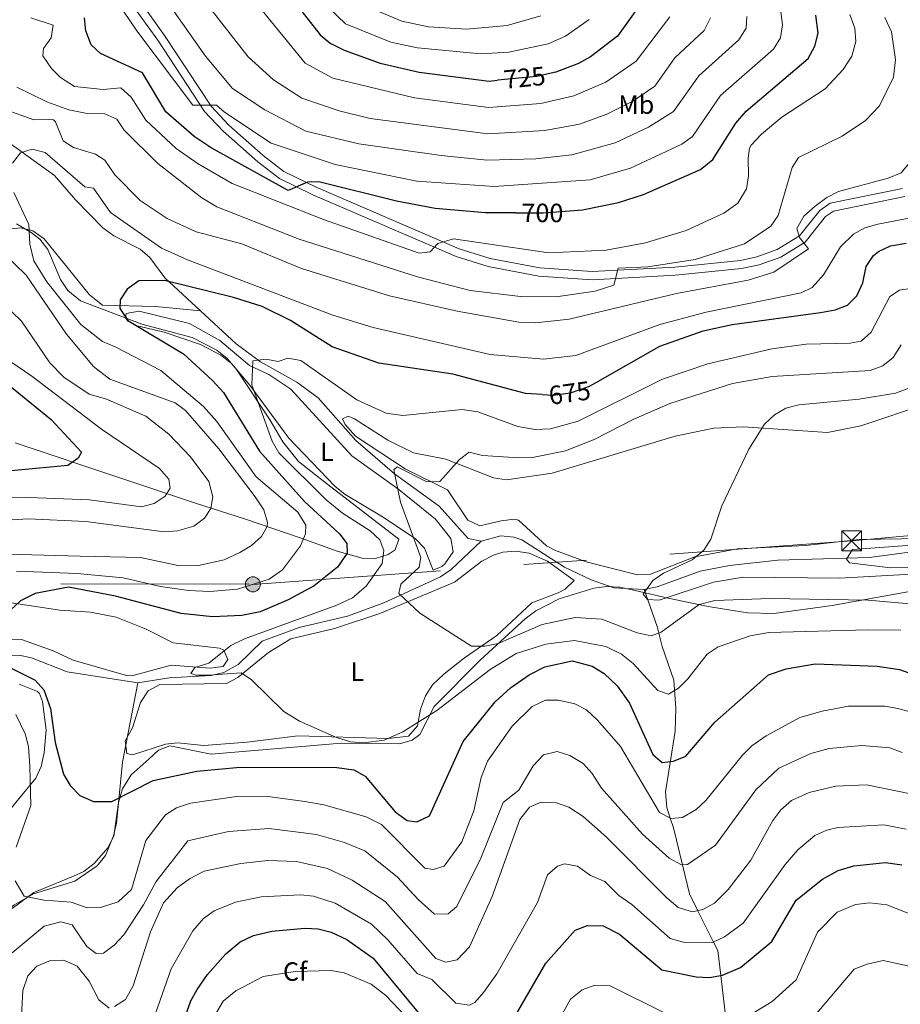
# Model space of a CAD drawing. Extents: x 634528 to 641430, y 743835 to 748599.
# Drawn here: x 634727 to 635061, y 745440 to 745814 of the extents above; entities that cross this region are included whole.
import ezdxf
from ezdxf.enums import TextEntityAlignment as Align

# ---------------------------------------------------------------- set-up
doc = ezdxf.new("R2010")
doc.units = 0
doc.header["$MEASUREMENT"] = 0
for name, pattern in [('DGN Style 3', [111.002696, 79.28764, -31.715056]), ('DGN Style 5', [55.501348, 23.786292, -31.715056]), ('DGN Style 7', [158.57528, 71.358876, -31.715056, 23.786292, -31.715056])]:
    doc.linetypes.add(name, pattern=pattern)
for name, color, linetype in [('Nivel 11', 7, 'Continuous'), ('Nivel 21', 7, 'Continuous'), ('Nivel 22', 7, 'Continuous'), ('Nivel 32', 7, 'Continuous'), ('Nivel 35', 7, 'Continuous'), ('Nivel 36', 7, 'Continuous'), ('Nivel 37', 7, 'Continuous'), ('Nivel 4', 7, 'Continuous'), ('Nivel 41', 7, 'Continuous'), ('Nivel 5', 7, 'Continuous'), ('Nivel 57', 7, 'Continuous')]:
    doc.layers.add(name, color=color, linetype=linetype)
doc.styles.add('Style-arial', font='arial.shx', dxfattribs={"bigfont": 'arialbig.shx'})
doc.styles.add('Style-ariali', font='ariali.shx', dxfattribs={"bigfont": 'arialibig.shx'})
doc.styles.add('Style-arialn', font='arialn.shx', dxfattribs={"bigfont": 'arialnbig.shx'})

# ---------------------------------------------------------------- blocks, each defined once
blk = doc.blocks.new('5TME')
at = {"layer": 'Nivel 32', "color": 7, "linetype": 'Continuous', "lineweight": 0}
for p, q in [((-3.75, 3.75), (3.75, -3.75)), ((3.72, 3.78), (-3.72, -3.78))]:
    blk.add_line(p, q, dxfattribs=at)
at = {"layer": 'Nivel 32', "color": 7, "linetype": 'Continuous', "lineweight": 0, "flags": 128}
blk.add_lwpolyline([(-3.75, -3.75), (3.75, -3.75), (3.75, 3.75), (-3.75, 3.75), (-3.72, -3.78)], dxfattribs=at)
blk = doc.blocks.new('5PELE_2')
at = {"layer": 'Nivel 32', "linetype": 'Continuous', "lineweight": 0}
h = blk.add_hatch(color=9, dxfattribs=at)
edge = h.paths.add_edge_path()
edge.add_arc((0, 0), 2.85, 0, 360)
at = {"layer": 'Nivel 32', "color": 8, "linetype": 'Continuous', "lineweight": 0}
blk.add_circle((0, 0, 0), 2.85, dxfattribs=at)

msp = doc.modelspace()

# ---------------------------------------------------------------- linework, layer by layer
at = {"layer": 'Nivel 11', "color": 142, "linetype": 'DGN Style 3', "lineweight": 13}
for points in [[(634689.492, 745818.781, 687.202), (634693.236, 745813.488, 686.443), (634701.1, 745800.58, 685.119), (634707.53, 745788.913, 682.607), (634713.51, 745778.19, 681.409), (634720.241, 745768.906, 680.294), (634740.2, 745754.494, 679.156), (634748.09, 745745.33, 678.799), (634758.47, 745734.67, 677.289), (634762.606, 745731.634, 676.985), (634772.59, 745726.62, 676.239), (634776.26, 745723.417, 675.777), (634781.95, 745715.77, 674.609), (634795.526, 745703.173, 672.788)], [(634795.526, 745703.173, 672.788), (634778.455, 745704.917, 673.884), (634758.4, 745705.39, 675.78), (634753.479, 745709.268, 676.435), (634736.207, 745730.531, 679.3), (634731.957, 745733.618, 679.849), (634730.545, 745733.922, 680), (634727.21, 745734.64, 680.479), (634706.981, 745732.268, 685), (634703.322, 745731.839, 685.527), (634689.35, 745727.2, 687.468), (634674.543, 745724.182, 689.016), (634652.403, 745721.541, 690), (634649.194, 745721.158, 690.001), (634629.73, 745717.42, 692.729), (634620.186, 745717.974, 694.947), (634615.83, 745716.66, 696.299), (634601.65, 745705.07, 701.52)], [(634795.526, 745703.173, 672.788), (634809.01, 745690.662, 670.98), (634818.24, 745683.92, 669.789), (634832.13, 745676.15, 668.369), (634840.156, 745670.221, 667.73), (634854.498, 745653.961, 666.046), (634869.1, 745641.32, 664.77), (634886.01, 745629.09, 663), (634897.02, 745616.85, 662.32), (634901.933, 745615.848, 662.331)], [(634901.933, 745615.848, 662.331), (634909.42, 745617.9, 661.849), (634914.339, 745617.406, 661.537), (634917.36, 745616.3, 661.369), (634933.652, 745606.022, 660.904), (634943.78, 745601.13, 660.559), (634952.32, 745598.12, 659.95), (634963.79, 745597.55, 659.2)], [(634963.79, 745597.55, 659.2), (634968.7, 745598.483, 658.936), (634985.09, 745604.48, 657.369), (634996.15, 745606.56, 656.76), (635014.505, 745608.637, 655.294), (635049.122, 745609.576, 653.443), (635096.87, 745615.99, 651.53), (635101.868, 745615.994, 651.279), (635117.95, 745611.98, 650.719)], [(634771.8, 745562.14, 670.849), (634783.63, 745563.95, 670.09), (634799.56, 745564.81, 669.409), (634804.348, 745566.033, 669.063), (634809.82, 745569.05, 668.59), (634818.89, 745577.85, 667.909), (634832.921, 745583.124, 667.103), (634851.324, 745587.428, 665.516), (634865.09, 745592.457, 664.694), (634886.561, 745602.237, 663.31), (634890.615, 745605.065, 662.969), (634901.933, 745615.848, 662.331)], [(634995.77, 745426.09, 708.33), (634994.877, 745433.756, 705), (634992.866, 745451.023, 700), (634991.759, 745460.532, 696.366), (634990.155, 745463.753, 695), (634984.235, 745475.639, 690), (634981.067, 745482.001, 687.993), (634978.388, 745493.011, 685), (634974.956, 745507.116, 681.078), (634973.747, 745510.76, 680), (634972.412, 745514.783, 678.788), (634971.932, 745520.758, 677.073), (634973.5, 745531, 674.109), (634975.58, 745543.76, 670.58), (634975.89, 745552.41, 669.159), (634975.077, 745563.065, 667.572), (634970.61, 745575.88, 663.729), (634968.76, 745583.44, 662.369), (634963.79, 745597.55, 659.2)], [(634586.018, 745498.519, 691.863), (634586.733, 745499.466, 691.74), (634591.126, 745507.63, 689.465), (634596.063, 745516.315, 688.146), (634614.476, 745533.204, 686.123), (634629.876, 745548.352, 683.474), (634644.155, 745567.679, 681.173), (634647.189, 745571.58, 680.336), (634649.7, 745573.55, 679.969), (634666.65, 745577.57, 678.94), (634699.37, 745571.73, 676.13), (634726.781, 745572.575, 673.551), (634731.47, 745571.63, 673.179), (634745, 745566.2, 672.63), (634771.8, 745562.14, 670.849)], [(634715.654, 745436.164, 688.247), (634711.145, 745445.017, 686.378), (634709.127, 745452.744, 684.864), (634709.133, 745457.77, 683.942), (634710.09, 745462, 683.14), (634712.249, 745466.364, 682.114), (634715.339, 745470.2, 681.063), (634724.758, 745477.753, 679.44), (634732.23, 745482.05, 678.799), (634747.88, 745486.86, 677.849), (634756.332, 745492.684, 677.553), (634759.548, 745496.536, 677.372), (634762.579, 745504.087, 676.587), (634763.656, 745508.901, 675.783), (634765.892, 745532.006, 672.602), (634771.8, 745562.14, 670.849)]]:
    msp.add_polyline3d(points, dxfattribs=at)
at = {"layer": 'Nivel 21', "color": 7, "linetype": 'Continuous', "lineweight": 0}
msp.add_polyline3d([(634764.704, 745826.267, 706.824), (634779.343, 745805.843, 706.219), (634797.068, 745778.882, 704.437), (634804.149, 745771.327, 703.519), (634817.313, 745759.738, 701.606), (634825.544, 745753.448, 700.467), (634838.094, 745747.237, 698.925), (634892.493, 745723.846, 694), (634904.592, 745720.012, 693.094), (634923.875, 745716.391, 691.859), (634944.135, 745714.956, 690.95), (634975.706, 745716.689, 688.401), (635000.792, 745719.215, 687.08), (635007.454, 745720.623, 686.622), (635015.662, 745723.626, 685.797), (635024.851, 745729.222, 684.299), (635032.58, 745738.987, 683.785), (635035.631, 745741.06, 683.549), (635062.743, 745746.56, 682.26)], dxfattribs=at)
at = {"layer": 'Nivel 21', "color": 7, "linetype": 'DGN Style 3', "lineweight": 0}
msp.add_polyline3d([(635061.8, 745749.57, 682.26), (635034.39, 745744.01, 683.549), (635030.419, 745741.312, 683.785), (635022.74, 745731.61, 684.299), (635014.295, 745726.466, 685.797), (635006.587, 745723.646, 686.622), (635000.31, 745722.32, 687.08), (634975.463, 745719.818, 688.401), (634944.16, 745718.1, 690.95), (634924.277, 745719.508, 691.859), (634905.359, 745723.06, 693.094), (634893.59, 745726.79, 694), (634839.411, 745750.086, 698.925), (634827.208, 745756.125, 700.467), (634819.305, 745762.165, 701.606), (634806.335, 745773.583, 703.519), (634799.542, 745780.831, 704.437), (634781.93, 745807.62, 706.219), (634767.33, 745827.99, 706.824)], dxfattribs=at)
at = {"layer": 'Nivel 22', "color": 30, "linetype": 'DGN Style 5', "lineweight": 30, "flags": 128}
for points, elevation in [([(634928.569, 745793.392), (634923.137, 745792.145), (634908.152, 745790.663)], 725), ([(634914.963, 745740.403), (634925.7, 745740.36), (634935.526, 745741.152)], 700), ([(634925.191, 745671.43), (634929.29, 745671.193), (634935.94, 745672.12), (634942.84, 745674.45), (634945.356, 745675.884)], 675)]:
    msp.add_lwpolyline(points, dxfattribs=dict(at, elevation=elevation))
at = {"layer": 'Nivel 32', "color": 6, "linetype": 'DGN Style 7', "lineweight": 0}
msp.add_polyline3d([(634584.028, 745600.181, 696.617), (634815.411, 745599.451, 680), (635042.54, 745615.95, 657.363), (635235.23, 745633.37, 648.186), (635399.98, 745648.64, 659.432), (635576.888, 745666.134, 662.898), (635690.842, 745669.379, 651.67), (635816.521, 745672.958, 603.682), (635919.001, 745675.877, 577.759)], dxfattribs=at)
at = {"layer": 'Nivel 35', "color": 92, "linetype": 'DGN Style 3', "lineweight": 0}
for points in [[(634725.202, 745653.155, 702.102), (634765.34, 745639.68, 698.5), (634793.956, 745630.109, 691.783), (634812.22, 745624.32, 686.02), (634833.76, 745616.98, 680.919), (634847.345, 745612.004, 675.177), (634856.914, 745609.395, 672.561), (634861.857, 745609.307, 671.338), (634866.66, 745610.71, 669.989), (634869.409, 745612.555, 668.821), (634870.78, 745616.57, 666.94), (634843.82, 745637.37, 666.869), (634832.702, 745646.047, 668.885), (634826.731, 745653.46, 670.076), (634821.74, 745662.09, 670.88), (634808.95, 745681.36, 670.669), (634805.637, 745685.139, 671.086), (634801.748, 745688.329, 671.57), (634792.429, 745693.139, 672.763), (634773.233, 745698.15, 675.495), (634750.016, 745707.06, 677.94), (634745.164, 745710.968, 678.45), (634742.39, 745715.12, 678.669), (634737.664, 745726.468, 679.213), (634734.57, 745730.39, 679.489), (634731.249, 745732.98, 679.709), (634725.721, 745736.241, 680.059)], [(634776.012, 745533.265, 672.77), (634779.62, 745536.5, 672.479), (634783.864, 745538.174, 672.252), (634799.554, 745535.065, 671.972), (634848.88, 745539.18, 670.65), (634870.99, 745538.97, 670.58), (634875.764, 745540.327, 670.532), (634878.67, 745542.44, 670.38), (634884.12, 745553.08, 668.89), (634901.64, 745570.71, 666.369), (634918.71, 745586.42, 663.929), (634922.684, 745589.387, 663.409), (634931.54, 745593.891, 662.383), (634944.742, 745598.048, 661.317), (634949.717, 745598.633, 661.169), (634954.638, 745598.357, 661.142), (634960.412, 745597.118, 661.398), (634972.93, 745594.17, 663.179), (634988.08, 745591.01, 666.919), (635003, 745588.638, 667.192), (635012.992, 745588.346, 666.888), (635035.194, 745591.426, 665.868), (635063.84, 745596.67, 663.789)], [(634722.535, 745513.185, 682.4), (634733.126, 745525.897, 679.496), (634735.16, 745530.41, 678.78), (634736.26, 745535.49, 677.539), (634737.031, 745544.318, 676.953), (634735.65, 745555.02, 676.169), (634734.43, 745558.03, 675.83), (634733.667, 745558.829, 675.744), (634726.801, 745561.569, 675.565)], [(634776.012, 745533.265, 672.77), (634769.261, 745527.213, 673.314), (634765.94, 745521.86, 673.979), (634764.47, 745516.68, 674.799), (634762.633, 745503.883, 677.045), (634760.35, 745499.47, 677.609), (634755.219, 745493.532, 678.394), (634751.25, 745490.53, 678.78), (634747.422, 745488.729, 678.822), (634732.29, 745482.57, 680.429), (634724.14, 745476.47, 682.07)]]:
    msp.add_polyline3d(points, dxfattribs=at)
at = {"layer": 'Nivel 36', "color": 92, "linetype": 'Continuous', "lineweight": 0}
for points in [[(634767.32, 745702.19, 674.88), (634772.278, 745703.121, 674.516), (634791.42, 745698.35, 673.19), (634802.89, 745691.9, 671.619), (634814.09, 745682.45, 670.609), (634821.5, 745679.08, 669.45), (634829.804, 745673.472, 669.108), (634852.96, 745648.23, 666.53), (634870.808, 745635.442, 664.712), (634884.656, 745624.224, 664.074), (634890.52, 745616.81, 663.95), (634891.353, 745611.808, 664.008), (634888.226, 745607.233, 664.119), (634887.05, 745606.16, 664.159), (634883.82, 745604.84, 664.289), (634880.44, 745613.15, 664.559), (634876.994, 745616.825, 664.593), (634864.189, 745625.282, 665.136), (634850.43, 745633.54, 666.869), (634846.514, 745636.64, 667.192), (634828.999, 745654.946, 668.681), (634814.308, 745675.023, 670.101), (634807.174, 745683.377, 671.123), (634803.208, 745686.417, 671.648), (634795.478, 745690.39, 672.541), (634781.693, 745695.13, 673.958), (634771.52, 745697.47, 675.02), (634767.99, 745699.32, 675.15), (634767.03, 745700.66, 674.809), (634767.32, 745702.19, 674.88)], [(634853.98, 745662.25, 667.69), (634866.553, 745654.115, 666.825), (634876.3, 745649.35, 665.849), (634888.64, 745646.91, 664.969), (634906.71, 745639.8, 663.14), (634911.663, 745639.137, 662.796), (634928.896, 745641.638, 661.928), (634975.62, 745655.67, 660.15), (634990.295, 745658.761, 659.665), (635001.459, 745659.196, 659.076), (635033.407, 745657, 657.588), (635046.065, 745659.582, 657.118), (635071.646, 745668.127, 656.723)], [(635069.47, 745616.87, 655.94), (635045.32, 745616.43, 657.369), (635025.05, 745614.23, 658.25), (634999.249, 745612.885, 659.253), (634983, 745609.84, 659.809), (634966.2, 745603.25, 660.08), (634961.241, 745603.075, 660.172), (634941.819, 745607.993, 661.633), (634930.198, 745612.278, 662.134), (634926.83, 745614.06, 662.19), (634916.166, 745623.747, 662.274), (634914.52, 745624.18, 662.32), (634909.581, 745623.516, 662.583), (634901.47, 745621.66, 662.659), (634896.907, 745623.798, 662.924), (634889.21, 745635.31, 664.63), (634873.195, 745643.27, 665.762), (634854.28, 745655.7, 667.21), (634850.35, 745660.11, 667.549), (634849.39, 745662.26, 667.619), (634851.5, 745663.25, 667.619), (634853.98, 745662.25, 667.69)], [(634767.65, 745535.29, 672.169), (634767.006, 745540.137, 671.895), (634769.748, 745545.031, 671.629), (634772.77, 745554.6, 670.809), (634775.722, 745559.043, 670.646), (634780.152, 745561.488, 670.547), (634805.37, 745561.82, 670.059), (634809.72, 745564.149, 669.598), (634821.28, 745573.55, 668.429), (634829.83, 745578.719, 667.746), (634846.328, 745582.642, 666.833), (634863.62, 745588.34, 665.58), (634891.88, 745600.3, 663.549), (634902.23, 745608.21, 662.659), (634906.727, 745610.517, 662.334), (634910.21, 745611.64, 662.119), (634915.174, 745612.089, 662.051), (634920.227, 745611.27, 662.138), (634927.172, 745608.247, 661.905), (634937.244, 745600.947, 661.571), (634933.859, 745597.604, 661.796), (634931.26, 745596.17, 661.979), (634921.18, 745592.4, 663.34), (634907.92, 745580, 663.95), (634895.69, 745571.621, 666.244), (634887.808, 745565.438, 667.102), (634883.54, 745561.3, 667.75), (634880.844, 745557.102, 668.503), (634878.96, 745552.15, 669.32), (634877.86, 745545.79, 670.27), (634874.38, 745541.83, 670.4), (634866.71, 745540.93, 669.929), (634832.49, 745541.95, 670.809), (634813.29, 745539.58, 671.619), (634796.86, 745538.37, 671.76), (634786.82, 745539.305, 671.987), (634782.29, 745538.85, 672.099), (634769.68, 745534.72, 672.51), (634767.65, 745535.29, 672.169)], [(634716.996, 745593.414, 675.845), (634742.2, 745589.61, 673.38), (634753.77, 745588.86, 672.69), (634763.586, 745587.051, 672.204), (634774.963, 745582.495, 671.289), (634785.11, 745577.21, 670.58), (634802.783, 745575.232, 669.714), (634804.35, 745574.51, 669.63), (634805.93, 745570.99, 669.289), (634804.16, 745568.24, 669.289), (634799.161, 745567.664, 669.417), (634784.38, 745568.73, 670.309), (634769.479, 745564.742, 671.106), (634767.49, 745564.83, 671.26), (634747.295, 745570.676, 672.688), (634739.67, 745574.27, 673.52)], [(634739.67, 745574.27, 673.52), (634727.606, 745578.477, 673.977), (634721.963, 745578.401, 674.319)]]:
    msp.add_polyline3d(points, dxfattribs=at)
at = {"layer": 'Nivel 4', "color": 30, "linetype": 'Continuous', "lineweight": 30, "flags": 128}
for points, elevation in [([(634882.109, 746000.039), (634892, 745991.55), (634897.1, 745985.37), (634900.27, 745979.99), (634907.919, 745962.742), (634909.718, 745956.322), (634911.96, 745937.2), (634908.518, 745909.926), (634909.43, 745904.39), (634912.43, 745901.13), (634927.304, 745892.743), (634941.55, 745880.15), (634945.94, 745874.08), (634951.759, 745863.511), (634961.13, 745841.26), (634962.02, 745836.03), (634962.066, 745824.493), (634960.35, 745816.73), (634953.735, 745807.356), (634943.418, 745799.575), (634938.919, 745797.065), (634930.33, 745793.796), (634928.569, 745793.392)], 725), ([(634914.963, 745740.403), (634903.636, 745740.449), (634884.52, 745741.98), (634869.94, 745744.79), (634840.37, 745752.14), (634836.16, 745751.97), (634828.755, 745748.87), (634799.52, 745765.04), (634793.084, 745769.323), (634782.414, 745778.694), (634773.535, 745793.558), (634757.659, 745800.895), (634754.074, 745804.095), (634752.06, 745809.42), (634751.533, 745814.406)], 700), ([(634833.574, 745817.257), (634840.867, 745807.939), (634844.71, 745804.74), (634850.01, 745802.12), (634863.694, 745797.174), (634878.456, 745793.779), (634905.09, 745790.36), (634908.152, 745790.663)], 725), ([(634935.526, 745741.152), (634940.46, 745741.55), (634954.122, 745744.294), (634963.57, 745747.36), (634985.147, 745756.89), (634989.83, 745760.68), (634998.592, 745774.422), (635002.559, 745778.899), (635025.97, 745798.89), (635028.53, 745803.67), (635029.855, 745808.502), (635028.88, 745815.37)], 700), ([(634945.356, 745675.884), (634969.73, 745689.78), (634986.187, 745695.622), (634997.25, 745698.05), (635030.75, 745702.56), (635036.31, 745703.59), (635040.947, 745705.416), (635044.47, 745708.86), (635046.75, 745713.79), (635048.06, 745720), (635050.788, 745724.167), (635052.68, 745725.75), (635057.236, 745727.845), (635063.2, 745728.896)], 675), ([(634925.191, 745671.43), (634918.81, 745671.8), (634891.311, 745679.133), (634863.118, 745683.371), (634845.53, 745689.61), (634829.719, 745699.49), (634818.866, 745704.892), (634808.01, 745708.32), (634781.88, 745714.71), (634772.2, 745714.54), (634767.75, 745711.45), (634765.03, 745707.42), (634764.92, 745704.04), (634767.96, 745699.48), (634789.15, 745686.93), (634800.084, 745676.842), (634804.214, 745672.247), (634817.862, 745649.926), (634834.98, 745630.922), (634848.21, 745618.6), (634851.04, 745614.91), (634851.18, 745611.23), (634847.46, 745605.981), (634838.644, 745598.866), (634828.77, 745593.54), (634818.19, 745589.04), (634811.244, 745587.622), (634800.07, 745587.09), (634788.21, 745588.38), (634763.28, 745594.97), (634745.46, 745598.35), (634732.83, 745595.93), (634727.22, 745593.2), (634717.75, 745584.44)], 675), ([(634723.96, 745674.11), (634738.91, 745662.01), (634750.38, 745649.63), (634749.18, 745647.29), (634745.22, 745644.54), (634706.1, 745640.83)], 700), ([(634720.238, 745569.406), (634732.78, 745563.13), (634736.082, 745559.386), (634738.68, 745552.37), (634740.37, 745539.39), (634743.6, 745527.44), (634746.084, 745523.108), (634749.736, 745519.293), (634755.012, 745517.091), (634761.955, 745517.088), (634777.585, 745525.022), (634794.156, 745528.525), (634810.52, 745530.06), (634847.31, 745529.95), (634853.67, 745529.11), (634858.028, 745526.656), (634869.42, 745513.17), (634873.93, 745509.89), (634877.64, 745509.4), (634882.37, 745511.58), (634895.2, 745539.89), (634907.247, 745554.887), (634913.088, 745560.173), (634920.26, 745565.11), (634926.18, 745568.12), (634936.532, 745570.419), (634944.08, 745568.44), (634948.66, 745565.64), (634953.61, 745560.9), (634958.23, 745554.43), (634967.08, 745534.84), (634970.66, 745531.87), (634975, 745532.36), (634979.626, 745534.282), (634990.597, 745547.108), (635010.969, 745565.177), (635017.71, 745567.44), (635028.7, 745569.247), (635052.19, 745568.453), (635060.691, 745567.17), (635067.34, 745564.72)], 675), ([(634910.813, 745428.659), (634926.57, 745455.69), (634937.68, 745468.22), (634942.38, 745470), (634948.22, 745469.94), (634954.49, 745466.77), (634970.54, 745453.23), (634983.52, 745450.61), (634988.63, 745450.35), (634993.561, 745451.133), (635000.32, 745454.04), (635012.186, 745463.915), (635021.442, 745479.702), (635031.51, 745487.65), (635037.38, 745490.89), (635043.33, 745492.72), (635055.318, 745493.965), (635061.572, 745493.01)], 700), ([(634787.78, 745430.04), (634791.82, 745441.44), (634794.262, 745445.799), (634798.16, 745451.45), (634805.117, 745459.256), (634810.549, 745463.808), (634815.678, 745466.201), (634822.62, 745467.88), (634835.11, 745469.03), (634840.22, 745468.76), (634845.066, 745467.549), (634851.008, 745464.777), (634861.051, 745457.637), (634878.09, 745437.04)], 700)]:
    msp.add_lwpolyline(points, dxfattribs=dict(at, elevation=elevation))
at = {"layer": 'Nivel 5', "color": 30, "linetype": 'Continuous', "lineweight": 0, "flags": 128}
for points, elevation in [([(634750.93, 745839.74), (634771.33, 745809.44), (634792.63, 745781.24), (634801.63, 745781.24), (634804.63, 745778.54), (634822.33, 745766.84), (634846.63, 745758.74), (634877.53, 745752.44), (634906.93, 745750.34), (634943.352, 745752.922), (634958.639, 745757.301), (634978.066, 745766.381), (634982.13, 745769.353), (634992.769, 745784.894), (635012.846, 745802.458), (635015.494, 745806.737), (635016.297, 745811.7), (635015.69, 745816.668)], 705), ([(635022.68, 745730.97), (635021.73, 745734.44), (635024.37, 745739.18), (635028.682, 745742.87), (635033.093, 745746.258), (635037.58, 745748.47), (635056.4, 745753.49), (635061.294, 745755.567), (635068.05, 745763.65), (635073.72, 745774.72), (635076.421, 745782.363), (635078.104, 745793.781), (635076.97, 745798.67), (635069.81, 745813.07), (635057.307, 745829.81)], 685), ([(634813.33, 745824.14), (634835.268, 745797.176), (634845.759, 745791.47), (634876.752, 745783.981), (634904.799, 745780.377), (634924.634, 745781.928), (634937.166, 745784.712), (634949.277, 745789.94), (634960.808, 745797.873), (634973.506, 745814.701)], 720), ([(634784.83, 745817.84), (634797.43, 745799.84), (634807.63, 745787.54), (634819.93, 745779.44), (634835.53, 745771.34), (634855.63, 745766.54), (634886.796, 745762.095), (634904.217, 745760.413), (634922.684, 745760.876), (634936.408, 745762.448), (634952.813, 745766.891), (634965.459, 745772.92), (634974.993, 745778.874), (634984.521, 745792.397), (634999.722, 745806.026), (635002.511, 745810.419), (635002.739, 745814.898)], 710), ([(634797.73, 745819.94), (634813.63, 745799.54), (634823.23, 745790.84), (634834.03, 745783.94), (634848.13, 745779.14), (634859.83, 745776.14), (634904.508, 745770.395), (634926.152, 745771.569), (634939.244, 745774.07), (634949.657, 745777.786), (634959.53, 745782.688), (634967.882, 745788.392), (634975.503, 745799.146), (634986.598, 745809.594), (634989.027, 745814.351)], 715), ([(634844.304, 745817.97), (634850.575, 745812.132), (634867.772, 745805.16), (634877.796, 745802.925), (634901.874, 745800.682), (634912.502, 745801.332), (634927.459, 745804.46), (634934.003, 745807.35), (634943.012, 745813.774)], 730), ([(634856.44, 745819.524), (634871.85, 745813.146), (634882.009, 745810.951), (634896.493, 745810.038), (634911.819, 745811.504), (634924.589, 745815.125)], 735), ([(634725.93, 745788.09), (634737.22, 745782.49), (634745.563, 745779.525), (634752.5, 745778.054), (634759.297, 745777.961), (634763.855, 745775.965), (634766.58, 745771.71), (634779.32, 745759.12), (634796.091, 745746.071), (634801.762, 745742.662), (634832.9, 745730.34), (634877.83, 745716.12), (634897.796, 745710.933), (634916.972, 745708.652), (634930.273, 745708.486), (634945.29, 745710.65), (634952.29, 745712.95), (634953.99, 745719.45), (634965.19, 745719.85), (634983.22, 745722.67), (635001.94, 745728.68), (635011.844, 745735.283), (635014.65, 745739.42), (635019.96, 745757.58), (635022.33, 745761.35), (635038.962, 745769.412), (635047.75, 745775.46), (635053.03, 745780.92), (635058.39, 745791.8), (635059.215, 745798.574), (635057.62, 745809.11), (635055.12, 745814.53)], 690), ([(634731.17, 745814.42), (634739.65, 745811.61), (634738.91, 745806.8), (634735.93, 745802.78), (634735.77, 745799.94), (634739.01, 745795.16), (634742.406, 745791.705), (634747.803, 745788.251), (634758.636, 745787.215), (634765.343, 745787.835), (634769.19, 745784.31), (634774.84, 745775.57), (634786.264, 745764.824), (634794.64, 745758.94), (634807.6, 745751.55), (634842.136, 745737.905), (634878.53, 745725.13), (634882.69, 745725.65), (634885.59, 745728.71), (634891.53, 745730.52), (634927.66, 745725.2), (634949.4, 745726.25), (634964.386, 745728.997), (634979.73, 745733.65), (634994.021, 745740.31), (634999.4, 745744.078), (635002.662, 745749.468), (635003.42, 745754.39), (635003.21, 745761.13), (635003.79, 745764.95), (635004.364, 745766.013), (635008.288, 745770.279), (635016.03, 745776.64), (635032.43, 745787.387), (635039.29, 745794.73), (635042.53, 745799.85), (635044.058, 745805.436), (635043.79, 745810.44), (635041.88, 745815.66)], 695), ([(634721.1, 745779.75), (634732.36, 745775.68), (634738.26, 745775.83), (634739.79, 745775.65), (634740.49, 745774.95), (634743.49, 745767.65), (634747.39, 745765.15), (634755.72, 745762.67), (634759.26, 745760.34), (634762.997, 745754.844), (634772.706, 745745.09), (634782.94, 745738.24), (634793.88, 745733.21), (634811.22, 745728.6), (634833.89, 745719.31), (634867.18, 745708.87), (634892.9, 745703.06), (634916.26, 745698.91), (634922.673, 745698.695), (634935.429, 745700.08), (634976.077, 745709.785), (635003.319, 745714.855), (635012.99, 745717.93), (635026.1, 745726.75), (635022.68, 745730.97)], 685), ([(634724.181, 745759.23), (634727.31, 745763.15), (634731.74, 745764.5), (634736.6, 745763.22), (634751.6, 745750.2), (634754.9, 745749.73), (634761.42, 745740.57), (634780.803, 745726.968), (634790.66, 745722.55), (634845.757, 745701.577), (634861.02, 745696.92), (634905.388, 745686.685), (634925.592, 745684.847), (634937.89, 745686.31), (634969.723, 745698.014), (634987.39, 745702.67), (635023.37, 745710.02), (635027.6, 745712), (635031.859, 745716.839), (635038.285, 745727.515), (635043.228, 745732.253), (635047.54, 745734.76), (635052.4, 745736.1), (635070.13, 745739.53)], 680), ([(634725.8, 745604.461), (634748.739, 745603.576), (634766.18, 745601.88), (634780.362, 745598.599), (634790.95, 745597.06), (634799.122, 745596.722), (634809.57, 745597.6), (634821.53, 745601.39), (634826.68, 745604.98), (634833.468, 745613.997), (634835.32, 745618.64), (634835.45, 745621.88), (634832.48, 745626.78), (634816.61, 745640.26), (634801.7, 745661.18), (634796.67, 745666.86), (634780.524, 745680.557), (634763.21, 745689.5), (634758.335, 745691.583), (634750.14, 745698.03), (634737.29, 745714.24), (634732.28, 745722.22), (634730.74, 745728.48), (634730.47, 745736.02), (634724.72, 745748.07)], 680), ([(634708.38, 745611.249), (634749.853, 745610.191), (634772.837, 745609.689), (634787.52, 745606.47), (634794.788, 745606.592), (634804.55, 745608.72), (634810.509, 745611.583), (634814.942, 745614.172), (634818.64, 745617.54), (634820.78, 745621.42), (634820.936, 745622.853), (634819.55, 745627.77), (634816.28, 745632.65), (634802.507, 745650.813), (634789.866, 745665.342), (634785.87, 745668.35), (634761.143, 745677.224), (634754.89, 745682.14), (634744.676, 745694.372), (634729.35, 745716.8), (634720.704, 745725.171)], 685), ([(635066.37, 745711.89), (635060.67, 745711), (635056.99, 745708.64), (635049.966, 745695.177), (635046.093, 745691.764), (635041.92, 745690.96), (635025.31, 745690.6), (635012.28, 745688.75), (634987.95, 745683.16), (634970.72, 745677.33), (634938.81, 745661.31), (634928.345, 745658.408), (634922.445, 745658.151), (634915.929, 745659.326), (634900.774, 745664.92), (634894.821, 745665.764), (634872.334, 745663.558), (634865.982, 745664.327), (634854.845, 745669.408), (634833.62, 745684.35), (634828.692, 745685.267), (634825.03, 745684.01), (634820.36, 745684.82), (634815.397, 745684.215), (634815.03, 745675.08), (634822.77, 745653.71), (634825.258, 745649.363), (634843.219, 745631.515), (634849.418, 745626.487), (634859.9, 745619.75), (634863.519, 745616.355), (634865.12, 745612.27), (634864.443, 745607.314), (634858.327, 745598.699), (634853.13, 745594.293), (634847.242, 745591.521), (634812.2, 745578.82), (634806.98, 745576.25), (634798.66, 745569.52), (634793.41, 745567.9), (634791.9, 745565.68), (634793.76, 745565.05), (634798.76, 745564.986), (634811.02, 745565.94), (634814.86, 745563.17), (634827.17, 745551.271), (634833.063, 745547.525), (634847.07, 745541.4), (634852.49, 745539.71), (634857.483, 745539.308), (634865.256, 745540.388), (634872.23, 745543.48), (634885.13, 745551.62), (634905.42, 745567.1), (634915.334, 745573.186), (634926.578, 745576.738), (634937.381, 745578.093), (634949.233, 745575.897), (634955.239, 745572.937), (634959.645, 745569.381), (634969.02, 745559.12), (634973.03, 745557.85), (634976.85, 745560.07), (634980.431, 745563.574), (634987.78, 745572.98), (634991.953, 745575.751), (635004.07, 745579.91), (635011.06, 745581.24), (635048.62, 745582.21), (635061.176, 745582.05)], 670), ([(634722.032, 745623.755), (634730.11, 745624.28), (634752.049, 745623.229), (634781.795, 745619.386), (634786.79, 745619.75), (634793.04, 745621.485), (634797.02, 745624.54), (634799.42, 745628.23), (634800.16, 745632.64), (634798.69, 745638.46), (634791.8, 745647.81), (634783.545, 745656.406), (634774.79, 745663.21), (634759.886, 745669.761), (634753.337, 745671.655), (634743.71, 745678.02), (634738.399, 745683.442), (634727.58, 745699.26), (634720.618, 745706.078)], 690), ([(634707.601, 745631.999), (634730.44, 745632.347), (634753.442, 745631.499), (634773.11, 745628.793), (634777.99, 745630.15), (634782.17, 745632.86), (634784.03, 745635.88), (634783.51, 745639.36), (634779.99, 745643.38), (634757.958, 745658.312), (634731.604, 745678.487), (634707.168, 745694.958)], 695), ([(635061.33, 745690.28), (635058.23, 745685.48), (635054.362, 745682.312), (635049.592, 745680.583), (635012.354, 745678.249), (634997.39, 745675.63), (634973.592, 745668.004), (634959.95, 745662.09), (634944.9, 745654.39), (634933.98, 745650.05), (634921.406, 745647.597), (634916.329, 745647.393), (634902.55, 745648.39), (634897.5, 745649.55), (634893.74, 745646.87), (634886.37, 745638.46), (634881.332, 745638.363), (634870.17, 745644.06), (634868.81, 745642.86), (634871.34, 745630.63), (634879.15, 745609.58), (634878.51, 745605.93), (634871.5, 745599.58), (634870.72, 745596.02), (634878.76, 745588.56), (634898.36, 745576.03), (634903.362, 745575.973), (634908.46, 745577.003), (634925.13, 745584.21), (634937.61, 745586.87), (634947.772, 745586.217), (634961.23, 745581.03), (634966.46, 745579.95), (634970.32, 745581.28), (634984.708, 745591.817), (634990.629, 745593.316), (635011.57, 745594.06), (635048.77, 745593.46), (635080.5, 745590.62)], 665), ([(635064.95, 745674.15), (635059.14, 745671.96), (635045.38, 745669.7), (635022.49, 745667.56), (635017.56, 745666.23), (635013.222, 745663.745), (635009.504, 745660.258), (635003.49, 745650.67), (634993.33, 745629.2), (634989.11, 745616.61), (634986.399, 745612.419), (634982.011, 745608.78), (634971.11, 745603.75), (634967.124, 745600.858), (634963.49, 745595.75), (634965.07, 745593.66), (634969.57, 745593.42), (634990.177, 745600.235), (635001.38, 745602.16), (635037.9, 745601.79), (635065.224, 745603.361)], 660), ([(635066.46, 745605.9), (635057.244, 745605.657), (635041.74, 745607.55), (635040.51, 745609), (635042.852, 745612.669), (635068.705, 745614.562)], 655), ([(635065.7, 745550.78), (635060.008, 745552.382), (635055.08, 745553.22), (635041.379, 745553.194), (635031.4, 745551.4), (635022.86, 745548.892), (635010.121, 745541.988), (635004.656, 745538.201), (635001.14, 745534.64), (634987.168, 745517.47), (634983.53, 745514.02), (634978.31, 745511.05), (634974.12, 745510.56), (634969.685, 745512.937), (634954.86, 745537.88), (634946.172, 745547.98), (634941.928, 745551.815), (634937.48, 745554.11), (634931.343, 745555.49), (634926.34, 745555.46), (634921.3, 745553.16), (634913.8, 745545.71), (634904.36, 745532.36), (634902.02, 745526.14), (634899.18, 745513.57), (634894.7, 745501.79), (634887.95, 745492.53), (634883.83, 745491.27), (634880.64, 745491.76), (634864.23, 745508.3), (634858.34, 745511.25)], 680), ([(634725.658, 745499.723), (634731.22, 745515.53), (634730.799, 745530.524), (634730.285, 745537.903), (634729.09, 745542.78), (634725.49, 745550.03)], 680), ([(635061.69, 745535.643), (635057.019, 745537.428), (635046.442, 745538.276), (635033.955, 745537.17), (635027.095, 745535.291), (635014.89, 745529.729), (635006.135, 745521.487), (634990.885, 745500.537), (634980.225, 745493.11), (634977.983, 745492.989), (634973.26, 745495.555), (634963.155, 745504.681), (634947.58, 745522.078), (634944.042, 745527.715), (634940.681, 745531.427), (634935.655, 745534.493), (634930.778, 745536.078), (634925.646, 745534.711), (634921.74, 745530.623), (634916.265, 745521.38), (634910.285, 745516.673), (634901.881, 745495.522), (634892.78, 745477.205), (634889.479, 745474.424), (634884.346, 745474.363), (634878.1, 745479.845), (634870.198, 745488.399), (634857.824, 745498.301), (634850.159, 745501.509), (634839.546, 745504.524), (634821.57, 745506.794), (634806.197, 745505.727), (634790.79, 745502.143), (634778.782, 745486.678), (634773.864, 745477.846)], 685), ([(634762.95, 745439.27), (634767.146, 745442), (634769.942, 745447.081), (634776.51, 745467.57), (634781.511, 745478.573), (634786.66, 745484.26), (634791.31, 745487.72), (634796.94, 745490.59), (634810.78, 745493.58), (634821.08, 745494.7), (634831.89, 745494.32), (634843.67, 745491.61), (634853.068, 745487.223), (634865.602, 745479.147), (634884.862, 745457.456), (634888.55, 745456.17), (634892.87, 745456.96), (634897.61, 745461.88), (634906.199, 745481.085), (634916.7, 745510.23), (634920.29, 745514.9), (634924.76, 745516.76), (634930.51, 745516.62), (634935.191, 745514.874), (634940.731, 745511.32), (634949.578, 745503.519), (634972.4, 745480.55), (634976.73, 745476.91), (634982.14, 745475.17), (634986.07, 745476.05), (634990.464, 745478.44), (634995.73, 745483.68), (635004.34, 745494.83), (635012.66, 745509.85), (635015.67, 745513.91), (635019.66, 745517.47), (635026.471, 745520.52), (635036.51, 745522.94), (635048.159, 745523.34), (635064.8, 745520.02)], 690), ([(634858.34, 745511.25), (634842.33, 745515.85), (634835.13, 745517.08), (634822.061, 745518.889), (634810.017, 745519.126), (634791.723, 745516.404), (634786.452, 745514.604), (634782.21, 745511.95), (634774.81, 745502.25), (634769.315, 745483.735), (634764.303, 745479.047), (634757.569, 745476.85), (634752.59, 745476.69), (634746.48, 745478.86), (634736.27, 745479.63), (634728.64, 745481.15), (634725.276, 745486.954)], 680), ([(634776.87, 745431.91), (634784.391, 745453.582), (634792.63, 745467.978), (634796.668, 745472.634), (634800.714, 745475.636), (634808.752, 745478.923), (634818.55, 745480.948), (634833.5, 745481.675), (634838.451, 745481.125), (634846.654, 745478.483), (634860.342, 745470.513), (634866.646, 745464.653), (634877.737, 745451.767), (634883.334, 745449.593), (634892.41, 745440.54), (634897.6, 745439.765), (634899.575, 745440.861), (634902.85, 745444.637), (634907.988, 745451.748), (634923.387, 745478.726), (634927.19, 745489.225), (634930.965, 745492.583), (634933.57, 745493.38), (634938.516, 745492.582), (634943.43, 745489.006), (634948.899, 745486.729), (634954.185, 745481.409), (634959.082, 745478.05), (634973.635, 745465.07), (634978.79, 745463.705), (634989.789, 745463.585), (634994.337, 745465.668), (635001.325, 745470.931), (635017.275, 745493.188), (635022.085, 745498.75), (635028.52, 745504.18), (635033.14, 745506.207), (635037.33, 745507.205), (635054.674, 745508.219), (635063.186, 745506.515)], 695), ([(634773.864, 745477.846), (634766.393, 745466.467), (634762.845, 745462.511), (634758.8, 745459.48), (634755.95, 745459.43), (634752.37, 745462.02), (634746.81, 745470.29), (634742.59, 745471.47), (634736.245, 745469.728), (634724.16, 745459.63)], 685), ([(635002.29, 745435.039), (635012.315, 745441.258), (635021.528, 745449.45), (635029.53, 745467.49), (635036.989, 745475.081), (635043.93, 745478.05), (635049.39, 745478.57), (635055.9, 745477.88), (635066.53, 745473.68), (635076.84, 745466.13), (635093.39, 745451.558), (635103.859, 745446.305), (635117.321, 745444.266), (635138.076, 745446.33), (635145.38, 745446.36), (635156.905, 745444.764), (635163.78, 745442.57), (635168.47, 745439.65)], 705), ([(634727.2, 745428.46), (634728.11, 745445.41), (634730, 745450.98), (634733.447, 745454.579), (634738.66, 745456.78), (634743.67, 745456.92), (634748.737, 745454.66), (634753.366, 745448.913), (634756.96, 745441.89), (634760.837, 745438.703)], 690), ([(635028.617, 745435.946), (635043.451, 745453.414), (635048.378, 745455.415), (635054.538, 745456.698), (635067.375, 745454), (635086.555, 745440.684), (635100.753, 745433.593)], 710), ([(634801.63, 745436.98), (634804.186, 745441.276), (634808.944, 745445.248), (634819.259, 745450.654), (634831.416, 745452.552), (634845.13, 745452.98), (634850.07, 745452.13), (634860.276, 745447.778), (634865.803, 745443.417), (634873.29, 745435.58)], 705), ([(634930.62, 745432.45), (634935.86, 745442.12), (634940.29, 745445.65), (634945.08, 745447.35), (634950.97, 745447.14), (634972.011, 745436.627)], 705)]:
    msp.add_lwpolyline(points, dxfattribs=dict(at, elevation=elevation))
at = {"layer": 'Nivel 57', "color": 92, "linetype": 'DGN Style 3', "lineweight": 0}
for points in [[(634725.202, 745653.155, 702.102), (634765.34, 745639.68, 698.5), (634793.956, 745630.109, 691.783), (634812.22, 745624.32, 686.02), (634833.76, 745616.98, 680.919), (634847.345, 745612.004, 675.177), (634856.914, 745609.395, 672.561), (634861.857, 745609.307, 671.338), (634866.66, 745610.71, 669.989), (634869.409, 745612.555, 668.821), (634870.78, 745616.57, 666.94), (634843.82, 745637.37, 666.869), (634832.702, 745646.047, 668.885), (634826.731, 745653.46, 670.076), (634821.74, 745662.09, 670.88), (634808.95, 745681.36, 670.669), (634805.637, 745685.139, 671.086), (634801.748, 745688.329, 671.57), (634792.429, 745693.139, 672.763), (634773.233, 745698.15, 675.495), (634750.016, 745707.06, 677.94), (634745.164, 745710.968, 678.45), (634742.39, 745715.12, 678.669), (634737.664, 745726.468, 679.213), (634734.57, 745730.39, 679.489), (634731.249, 745732.98, 679.709), (634725.721, 745736.241, 680.059)], [(635063.84, 745596.67, 663.789), (635035.194, 745591.426, 665.868), (635012.992, 745588.346, 666.888), (635003, 745588.638, 667.192), (634988.08, 745591.01, 666.919), (634972.93, 745594.17, 663.179), (634960.412, 745597.118, 661.398), (634954.638, 745598.357, 661.142), (634949.717, 745598.633, 661.169), (634944.742, 745598.048, 661.317), (634931.54, 745593.891, 662.383), (634922.684, 745589.387, 663.409), (634918.71, 745586.42, 663.929), (634901.64, 745570.71, 666.369), (634884.12, 745553.08, 668.89), (634878.67, 745542.44, 670.38), (634875.764, 745540.327, 670.532), (634870.99, 745538.97, 670.58), (634848.88, 745539.18, 670.65), (634799.554, 745535.065, 671.972), (634783.864, 745538.174, 672.252), (634779.62, 745536.5, 672.479), (634776.012, 745533.265, 672.77), (634769.261, 745527.213, 673.314), (634765.94, 745521.86, 673.979), (634764.47, 745516.68, 674.799), (634762.633, 745503.883, 677.045), (634760.35, 745499.47, 677.609), (634755.219, 745493.532, 678.394), (634751.25, 745490.53, 678.78), (634747.422, 745488.729, 678.822), (634732.29, 745482.57, 680.429), (634724.14, 745476.47, 682.07)], [(634722.535, 745513.185, 682.4), (634733.126, 745525.897, 679.496), (634735.16, 745530.41, 678.78), (634736.26, 745535.49, 677.539), (634737.031, 745544.318, 676.953), (634735.65, 745555.02, 676.169), (634734.43, 745558.03, 675.83), (634733.667, 745558.829, 675.744), (634726.801, 745561.569, 675.565)]]:
    msp.add_polyline3d(points, dxfattribs=at)

# ---------------------------------------------------------------- block references
at = {"layer": 'Nivel 32', "color": 7, "linetype": 'Continuous', "lineweight": 0}
msp.add_blockref('5TME', (635042.54, 745615.95, 657.363), dxfattribs=at)
at = {"layer": 'Nivel 32', "color": 8, "linetype": 'Continuous', "lineweight": 0}
msp.add_blockref('5PELE_2', (634815.411, 745599.451, 680), dxfattribs=at)

# ---------------------------------------------------------------- texts
at = {"layer": 'Nivel 37', "color": 92, "linetype": 'Continuous', "lineweight": 0}
for s, style, p in [('Mb', 'Style-arialn', (634960.842, 745781.44, 714.224)), ('L', 'Style-arialn', (634843.47, 745649.71, 667.389)), ('L', 'Style-arialn', (634855, 745566.31, 668.081)), ('Cf', 'Style-arial', (634831.417, 745452.552, 705))]:
    msp.add_text(s, height=7, dxfattribs=dict(at, style=style)).set_placement(p, align=Align.MIDDLE_CENTER)
at = {"layer": 'Nivel 41', "color": 7, "linetype": 'Continuous', "lineweight": 0, "style": 'Style-ariali'}
for s, rotation, p in [('725', 5.64866, (634918.452, 745791.682, 725)), ('700', 359.76889, (634925.241, 745740.363, 700)), ('675', 7.93581, (634935.566, 745672.069, 675))]:
    msp.add_text(s, height=7, rotation=rotation, dxfattribs=at).set_placement(p, align=Align.MIDDLE_CENTER)

doc.saveas('drawing.dxf')
